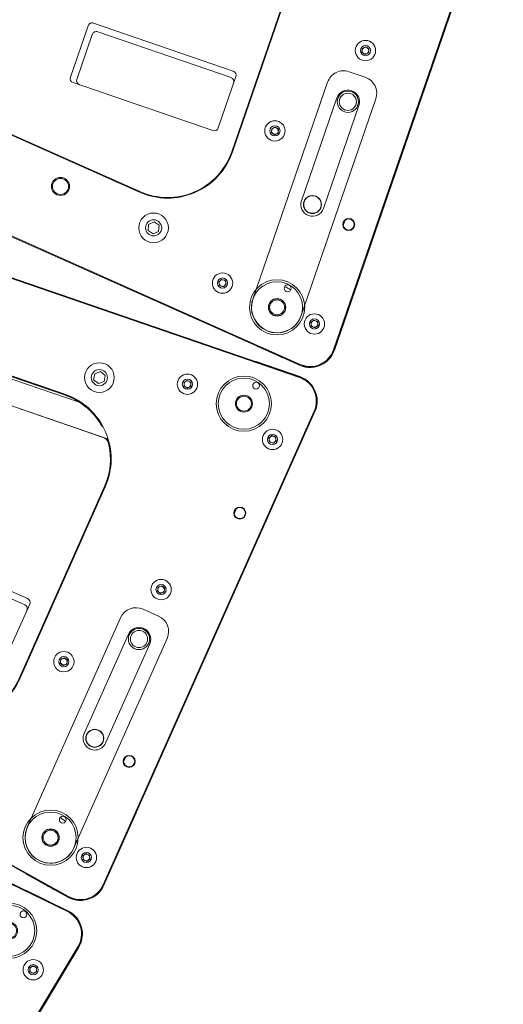
# Model space of a CAD drawing. Units: millimetres. Extents: x 30 to 7456, y 26 to 3601.
# Drawn here: x 4614 to 4632, y 2129 to 2166 of the extents above; entities that cross this region are included whole.
import ezdxf

# ---------------------------------------------------------------- set-up
doc = ezdxf.new("R2010")
doc.units = ezdxf.units.MM
doc.layers.add('GP球劇場_前區陣列 C Front of House Speaker C', color=4, linetype='Continuous')

# ---------------------------------------------------------------- blocks, each defined once
blk = doc.blocks.new('GP球劇場_陣列 單體(剖面)')
at = {"color": 7, "linetype": 'Continuous', "lineweight": 0}
for p, q in [((9.903, 18.084), (44.592, 21.119)), ((9.909, 18.084), (46.675, 21.301)), ((46.678, 21.276), (9.911, 18.059)), ((44.592, 21.119), (44.592, 21.119)), ((44.912, 21.154), (44.884, 21.144)), ((44.953, 21.162), (44.912, 21.154)), ((44.953, 21.162), (46.668, 21.312)), ((44.953, 21.162), (44.954, 21.151)), ((46.669, 21.301), (46.668, 21.312)), ((47.183, 21.205), (47.172, 21.182)), ((16.198, 18.635), (42.809, 20.963)), ((42.811, 20.938), (42.809, 20.963)), ((47.493, 20.965), (47.489, 20.963)), ((47.496, 20.966), (47.493, 20.965)), ((47.685, 0.963), (47.685, 20.352)), ((47.711, 20.352), (47.685, 20.352)), ((47.711, 20.352), (47.711, 4.562)), ((47.718, 20.352), (47.711, 20.352)), ((47.718, 0.963), (47.718, 20.352)), ((42.804, 19.354), (42.885, 19.473)), ((42.867, 19.224), (42.804, 19.354)), ((43.011, 19.213), (42.867, 19.224)), ((42.885, 19.473), (43.029, 19.463)), ((43.092, 19.333), (43.011, 19.213)), ((43.029, 19.463), (43.092, 19.333)), ((46.551, 18.745), (46.616, 18.874)), ((46.616, 18.874), (46.76, 18.882)), ((46.76, 18.882), (46.839, 18.761)), ((39.787, 18.453), (39.622, 18.294)), ((40.007, 18.39), (39.787, 18.453)), ((46.63, 18.624), (46.551, 18.745)), ((46.774, 18.632), (46.63, 18.624)), ((46.839, 18.761), (46.774, 18.632)), ((39.622, 18.294), (39.678, 18.072)), ((39.678, 18.072), (39.898, 18.009)), ((39.898, 18.009), (40.063, 18.168)), ((40.063, 18.168), (40.007, 18.39)), ((18.858, 15.272), (39.561, 17.084)), ((38.915, 17.142), (19.484, 15.442)), ((19.486, 15.417), (38.917, 17.117)), ((38.918, 17.109), (19.487, 15.409)), ((38.918, 17.109), (38.917, 17.117)), ((40.696, 16.593), (40.733, 16.596)), ((17.534, 14.2), (41.051, 16.258)), ((17.701, 14.215), (40.883, 16.243)), ((46.516, 15.844), (46.516, 15.632)), ((46.898, 15.785), (46.898, 15.691)), ((41.678, 14.586), (41.678, 6.729)), ((41.704, 14.586), (41.678, 14.586)), ((41.704, 6.729), (41.704, 14.586)), ((45.032, 11.969), (45.137, 12.068)), ((45.066, 11.828), (45.032, 11.969)), ((45.205, 11.787), (45.066, 11.828)), ((45.137, 12.068), (45.275, 12.027)), ((45.309, 11.887), (45.205, 11.787)), ((45.275, 12.027), (45.309, 11.887)), ((40.749, 9.591), (35.227, 9.591)), ((44.734, 5.842), (44.734, 9.906)), ((45.607, 9.906), (45.607, 5.842)), ((35.067, 9.431), (35.067, 7.401)), ((40.752, 9.337), (35.479, 9.337)), ((40.909, 7.401), (40.909, 9.431)), ((35.321, 9.179), (35.321, 7.399)), ((42.809, 8.026), (42.91, 8.128)), ((42.91, 8.128), (43.05, 8.092)), ((42.847, 7.886), (42.809, 8.026)), ((42.987, 7.85), (42.847, 7.886)), ((43.088, 7.953), (42.987, 7.85)), ((43.05, 8.092), (43.088, 7.953)), ((35.227, 7.241), (40.749, 7.241)), ((41.678, 6.729), (41.704, 6.729)), ((38.917, 4.199), (19.486, 5.899)), ((19.484, 5.873), (38.915, 4.174)), ((46.516, 5.684), (46.516, 5.472)), ((46.898, 5.625), (46.898, 5.531)), ((38.915, 4.174), (38.917, 4.199)), ((47.711, 3.927), (47.711, 0.963)), ((9.903, 3.231), (44.592, 0.196)), ((46.675, 0.014), (9.909, 3.231)), ((9.911, 3.256), (46.678, 0.04)), ((39.787, 3.307), (39.622, 3.148)), ((39.622, 3.148), (39.678, 2.925)), ((40.007, 3.244), (39.787, 3.307)), ((39.898, 2.862), (40.063, 3.021)), ((40.063, 3.021), (40.007, 3.244)), ((43.976, 0.25), (16.252, 2.676)), ((39.678, 2.925), (39.898, 2.862)), ((42.805, 1.958), (42.865, 2.09)), ((42.888, 1.841), (42.805, 1.958)), ((42.865, 2.09), (43.008, 2.103)), ((43.032, 1.854), (42.888, 1.841)), ((43.008, 2.103), (43.092, 1.986)), ((43.092, 1.986), (43.032, 1.854)), ((46.551, 1.648), (46.626, 1.771)), ((46.62, 1.521), (46.551, 1.648)), ((46.764, 1.517), (46.62, 1.521)), ((46.626, 1.771), (46.77, 1.767)), ((46.839, 1.641), (46.764, 1.517)), ((46.77, 1.767), (46.839, 1.641)), ((47.685, 0.963), (47.711, 0.963)), ((47.718, 0.963), (47.711, 0.963)), ((43.976, 0.25), (43.979, 0.276)), ((44.592, 0.196), (44.592, 0.196)), ((44.912, 0.161), (44.884, 0.171)), ((44.953, 0.154), (44.912, 0.161)), ((44.953, 0.154), (45.811, 0.079)), ((45.811, 0.079), (45.812, 0.09)), ((45.817, 0.078), (45.811, 0.079)), ((45.835, 0.077), (45.817, 0.078)), ((45.864, 0.074), (45.835, 0.077)), ((45.903, 0.071), (45.864, 0.074)), ((45.951, 0.066), (45.903, 0.071)), ((46.006, 0.062), (45.951, 0.066)), ((46.065, 0.056), (46.006, 0.062)), ((46.127, 0.051), (46.065, 0.056)), ((46.128, 0.062), (46.127, 0.051)), ((46.668, 0.004), (46.127, 0.051)), ((46.341, 0.069), (46.339, 0.044)), ((46.675, 0.014), (46.339, 0.044)), ((46.668, 0.004), (46.669, 0.015)), ((46.675, 0.014), (46.678, 0.04)), ((47.489, 0.352), (47.492, 0.351)), ((47.492, 0.351), (47.496, 0.349))]:
    blk.add_line(p, q, dxfattribs=at)
at = {"color": 7, "lineweight": 0}
for p, q in [((44.853, 10.985), (45.488, 10.985)), ((44.218, 1.778), (44.218, 10.35)), ((46.123, 10.35), (46.123, 1.778))]:
    blk.add_line(p, q, dxfattribs=at)
at = {"color": 7, "linetype": 'Continuous', "lineweight": 0}
for centre, radius in [((45.171, 19.538), 1.032), ((45.171, 19.538), 0.956), ((45.314, 20.338), 0.127), ((42.948, 19.343), 0.38), ((42.948, 19.343), 0.19), ((45.171, 19.538), 0.317), ((45.171, 19.538), 0.279), ((39.842, 18.231), 0.555), ((46.695, 18.753), 0.38), ((46.695, 18.753), 0.19), ((39.842, 18.231), 0.301), ((46.695, 15.738), 0.225), ((46.695, 15.738), 0.208), ((45.171, 11.928), 0.38), ((45.171, 11.928), 0.19), ((45.171, 9.906), 0.397), ((45.171, 9.906), 0.321), ((42.948, 7.989), 0.38), ((42.948, 7.989), 0.19), ((45.171, 5.842), 0.337), ((46.695, 5.578), 0.225), ((46.695, 5.578), 0.208), ((36.047, 3.417), 0.338), ((36.047, 3.417), 0.3), ((39.842, 3.085), 0.555), ((39.842, 3.085), 0.301), ((45.171, 1.778), 1.032), ((45.171, 1.778), 0.956), ((45.314, 2.578), 0.127), ((42.948, 1.972), 0.38), ((42.948, 1.972), 0.19), ((45.171, 1.778), 0.317), ((45.171, 1.778), 0.279), ((46.695, 1.644), 0.38), ((46.695, 1.644), 0.19)]:
    blk.add_circle(centre, radius, dxfattribs=at)
at = {"color": 7, "lineweight": 0}
for centre, radius in [((45.171, 9.906), 0.397), ((45.171, 9.906), 0.321), ((45.171, 5.842), 0.326), ((45.171, 1.778), 0.326)]:
    blk.add_circle(centre, radius, dxfattribs=at)
at = {"color": 7, "linetype": 'Continuous', "lineweight": 0}
for centre, radius, start, end in [((46.751, 20.363), 0.953, 40.7227, 95), ((46.758, 20.352), 0.953, 48.1897, 95), ((46.758, 20.352), 0.927, 0, 95), ((47.149, 21.136), 0.0762, 63.4905, 113.5111), ((46.758, 20.352), 0.953, 39.9119, 63.4905), ((42.822, 20.811), 0.152, 61.4427, 95), ((46.758, 20.352), 0.953, 0, 39.9119), ((46.758, 20.352), 0.96, 0, 39.7514), ((42.948, 19.343), 0.125, 145.9192, 205.9192), ((42.948, 19.343), 0.125, 205.9192, 265.9192), ((42.948, 19.343), 0.125, 85.9192, 145.9192), ((42.948, 19.343), 0.125, 265.9192, 325.9192), ((42.948, 19.343), 0.125, 25.9192, 85.9192), ((42.948, 19.343), 0.125, 325.9192, 25.9192), ((46.695, 18.753), 0.125, 153.1293, 213.1293), ((46.695, 18.753), 0.125, 93.1293, 153.1293), ((46.695, 18.753), 0.125, 33.1293, 93.1293), ((46.695, 18.753), 0.125, 333.1293, 33.1293), ((46.695, 18.753), 0.125, 213.1293, 273.1293), ((46.695, 18.753), 0.125, 273.1293, 333.1293), ((39.138, 14.586), 2.565, 0, 95), ((39.138, 14.586), 2.54, 52.1792, 95), ((39.138, 14.586), 2.533, 80.3987, 95), ((40.911, 15.927), 0.318, 37.102, 95), ((39.138, 14.586), 2.54, 0, 41.157), ((39.138, 14.586), 2.54, 0, 37.102), ((45.171, 11.928), 0.125, 133.5246, 193.5246), ((45.171, 11.928), 0.125, 193.5246, 253.5246), ((45.171, 11.928), 0.125, 73.5246, 133.5246), ((45.171, 11.928), 0.125, 253.5246, 313.5246), ((45.171, 11.928), 0.125, 13.5246, 73.5246), ((45.171, 11.928), 0.125, 313.5246, 13.5246), ((45.171, 9.906), 0.437, 0, 180), ((35.227, 9.431), 0.16, 90, 180), ((40.749, 9.431), 0.16, 0, 90), ((35.479, 9.179), 0.157, 90, 180), ((40.752, 9.179), 0.157, 0, 90), ((42.948, 7.989), 0.125, 75.4988, 135.4988), ((42.948, 7.989), 0.125, 15.4988, 75.4988), ((42.948, 7.989), 0.125, 135.4988, 195.4988), ((42.948, 7.989), 0.125, 195.4988, 255.4988), ((42.948, 7.989), 0.125, 255.4988, 315.4988), ((42.948, 7.989), 0.125, 315.4988, 15.4988), ((35.227, 7.401), 0.16, 180, 270), ((35.479, 7.399), 0.157, 180, 270), ((40.749, 7.401), 0.16, 270, 0), ((39.138, 6.729), 2.565, 265, 0), ((39.138, 6.729), 2.54, 265, 0), ((45.171, 5.842), 0.437, 180, 0), ((45.171, 1.778), 0.826, 71.0087, 88.7039), ((42.948, 1.972), 0.125, 155.4489, 215.4489), ((42.948, 1.972), 0.125, 95.4489, 155.4489), ((42.948, 1.972), 0.125, 215.4489, 275.4489), ((42.948, 1.972), 0.125, 35.4489, 95.4489), ((42.948, 1.972), 0.125, 275.4489, 335.4489), ((42.948, 1.972), 0.125, 335.4489, 35.4489), ((46.695, 1.644), 0.125, 148.5376, 208.5376), ((46.695, 1.644), 0.125, 208.5376, 268.5376), ((46.695, 1.644), 0.125, 88.5376, 148.5376), ((46.695, 1.644), 0.125, 268.5376, 328.5376), ((46.695, 1.644), 0.125, 28.5376, 88.5376), ((46.695, 1.644), 0.125, 328.5376, 28.5376), ((46.758, 0.963), 0.927, 265, 0), ((46.758, 0.963), 0.953, 320.0881, 0), ((46.758, 0.963), 0.96, 320.2486, 0), ((43.99, 0.402), 0.152, 265, 298.5573), ((46.352, 0.195), 0.152, 231.4427, 265), ((46.751, 0.953), 0.953, 265, 318.5404), ((46.758, 0.963), 0.952, 265, 320.0881), ((46.758, 0.963), 0.953, 265, 311.8103)]:
    blk.add_arc(centre, radius, start, end, dxfattribs=at)
at = {"color": 7, "lineweight": 0}
for centre, radius, start, end in [((44.853, 10.35), 0.635, 90, 180), ((45.488, 10.35), 0.635, 0, 90), ((45.171, 1.778), 0.953, 180, 270), ((45.171, 1.778), 0.953, 270, 0)]:
    blk.add_arc(centre, radius, start, end, dxfattribs=at)
at = {"color": 7, "linetype": 'Continuous', "lineweight": 0}
blk.add_open_spline([(39.561, 17.084), (39.69, 17.056), (39.953, 16.999), (40.27, 16.86), (40.52, 16.718), (40.637, 16.635), (40.696, 16.593)], degree=3, knots=[0, 0, 0, 0, 0.310364, 0.630335, 0.812785, 1, 1, 1, 1], dxfattribs=at)
blk = doc.blocks.new('GP球劇場_陣列 L&R(剖面)')
for p, rotation in [((-32.175, -135.802), 340.9999999999998), ((-39.339, -151.905), 335.9999999999997), ((-47.682, -165.617), 328.9999999999997)]:
    blk.add_blockref('GP球劇場_陣列 單體(剖面)', p, dxfattribs=dict(rotation=rotation))

msp = doc.modelspace()

# ---------------------------------------------------------------- block references
at = {"layer": 'GP球劇場_前區陣列 C Front of House Speaker C'}
msp.add_blockref('GP球劇場_陣列 L&R(剖面)', (4612.619, 2303.681), dxfattribs=at)

doc.saveas('drawing.dxf')
